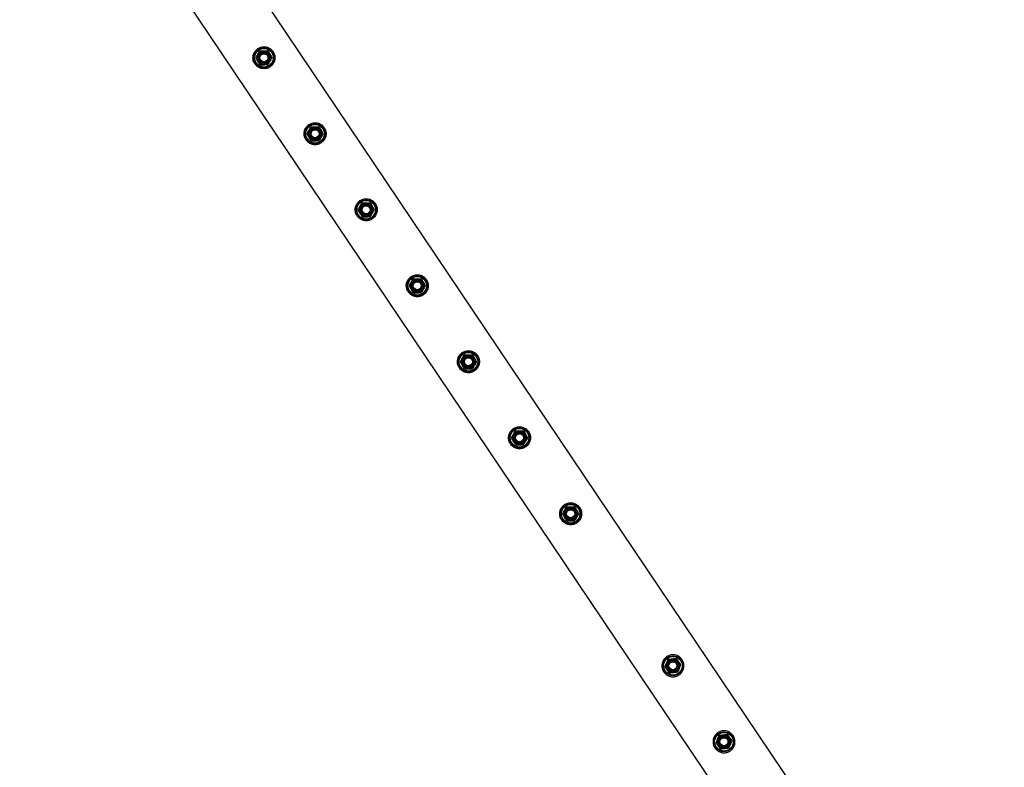
# Model space of a CAD drawing. Units: millimetres. Extents: x 0 to 5995, y 0 to 4206.
# Drawn here: x 708 to 842, y 2185 to 2287 of the extents above; entities that cross this region are included whole.
import ezdxf

# ---------------------------------------------------------------- set-up
doc = ezdxf.new("R2010")
doc.units = ezdxf.units.MM
doc.header["$LTSCALE"] = 100
doc.layers.add('LE_NORM', color=179, linetype='Continuous', lineweight=50)
doc.styles.add('SLDTEXTSTYLE0', font='TXT', dxfattribs={"width": 0.605})
doc.dimstyles.new('SLDDIMSTYLE2', dxfattribs={"dimtxt": 35, "dimasz": 30, "dimexe": 0, "dimexo": 0.0625, "dimgap": 8.75, "dimtad": 1, "dimdec": 0, "dimrnd": 1e-09, "dimzin": 12, "dimdsep": 46, "dimtxsty": 'SLDTEXTSTYLE0', "dimsah": 1, "dimcen": 0.09, "dimadec": 0, "dimazin": 3, "dimtfac": 1, "dimtofl": 0, "dimtmove": 0, "dimatfit": 3, "dimfxl": 0, "dimfrac": 2, "dimtolj": 1, "dimtzin": 12, "dimarcsym": 0})

# ---------------------------------------------------------------- blocks, each defined once
blk = doc.blocks.new('_D_10')
at = {"layer": 'LE_NORM', "color": 7}
for p, q in [((1699.7, 3863.75), (340.2, 3863.75)), ((350.2, 3863.75), (350.2, 1547.55)), ((1699.7, 1547.55), (340.2, 1547.55))]:
    blk.add_line(p, q, dxfattribs=at)
for points in [[(350.2, 3863.75), (340.2, 3833.75), (360.2, 3833.75)], [(350.2, 1547.55), (360.2, 1577.55), (340.2, 1577.55)]]:
    blk.add_solid(points, dxfattribs=at)
at = {"layer": 'LE_NORM', "color": 7, "insert": (305.08, 2661.8), "char_height": 35, "attachment_point": 1, "rotation": 90, "style": 'SLDTEXTSTYLE0'}
blk.add_mtext('2316', dxfattribs=at)

msp = doc.modelspace()

# ---------------------------------------------------------------- linework, layer by layer
at = {"color": 7, "linetype": 'Continuous', "lineweight": 25}
for p, q in [((863.27, 2108.31), (724.26, 2314.9)), ((716.56, 2310.41), (855.89, 2103.35))]:
    msp.add_line(p, q, dxfattribs=at)
for centre, radius in [((741.07, 2281.95), 1.35), ((741.07, 2281.95), 1.27), ((741.07, 2281.95), 0.95), ((741.07, 2281.95), 0.821), ((741.07, 2281.95), 0.7), ((741.07, 2281.95), 0.6), ((741.07, 2281.95), 0.55), ((748.05, 2271.58), 1.35), ((748.05, 2271.58), 1.27), ((748.05, 2271.58), 0.95), ((748.05, 2271.58), 0.821), ((748.05, 2271.58), 0.7), ((748.05, 2271.58), 0.6), ((748.05, 2271.58), 0.55), ((755.02, 2261.21), 1.35), ((755.02, 2261.21), 1.27), ((755.02, 2261.21), 0.95), ((755.02, 2261.21), 0.821), ((755.02, 2261.21), 0.7), ((755.02, 2261.21), 0.6), ((755.02, 2261.21), 0.55), ((762, 2250.84), 1.35), ((762, 2250.84), 1.27), ((762, 2250.84), 0.95), ((762, 2250.84), 0.821), ((762, 2250.84), 0.7), ((762, 2250.84), 0.6), ((762, 2250.84), 0.55), ((768.98, 2240.47), 1.35), ((768.98, 2240.47), 1.27), ((768.98, 2240.47), 0.95), ((768.98, 2240.47), 0.821), ((768.98, 2240.47), 0.7), ((768.98, 2240.47), 0.6), ((768.98, 2240.47), 0.55), ((775.96, 2230.1), 1.35), ((775.96, 2230.1), 1.27), ((775.96, 2230.1), 0.95), ((775.96, 2230.1), 0.821), ((775.96, 2230.1), 0.7), ((775.96, 2230.1), 0.6), ((775.96, 2230.1), 0.55), ((782.94, 2219.73), 1.35), ((782.94, 2219.73), 1.27), ((782.94, 2219.73), 0.95), ((782.94, 2219.73), 0.821), ((782.94, 2219.73), 0.7), ((782.94, 2219.73), 0.6), ((782.94, 2219.73), 0.55), ((796.9, 2198.99), 1.35), ((796.9, 2198.99), 1.27), ((796.9, 2198.99), 0.95), ((796.9, 2198.99), 0.821), ((796.9, 2198.99), 0.7), ((796.9, 2198.99), 0.6), ((796.9, 2198.99), 0.55), ((803.87, 2188.62), 1.35), ((803.87, 2188.62), 1.27), ((803.87, 2188.62), 0.95), ((803.87, 2188.62), 0.821), ((803.87, 2188.62), 0.7), ((803.87, 2188.62), 0.6), ((803.87, 2188.62), 0.55)]:
    msp.add_circle(centre, radius, dxfattribs=at)
for points, knots in [([(742.31, 2282.79), (742.26, 2282.85), (742.17, 2282.99), (741.98, 2283.15), (741.78, 2283.28), (741.55, 2283.38), (741.31, 2283.44), (741.06, 2283.46), (740.81, 2283.44), (740.56, 2283.37), (740.33, 2283.26), (740.12, 2283.12), (739.94, 2282.95), (739.8, 2282.76), (739.69, 2282.55), (739.61, 2282.32), (739.57, 2282.07), (739.57, 2281.82), (739.61, 2281.56), (739.7, 2281.32), (739.82, 2281.1), (739.98, 2280.91), (740.16, 2280.75), (740.36, 2280.62), (740.58, 2280.53), (740.82, 2280.47), (741.07, 2280.44), (741.33, 2280.47), (741.58, 2280.53), (741.81, 2280.64), (742.01, 2280.78), (742.19, 2280.95), (742.34, 2281.14), (742.45, 2281.35), (742.53, 2281.58), (742.57, 2281.83), (742.57, 2282.08), (742.53, 2282.33), (742.44, 2282.57), (742.36, 2282.72), (742.31, 2282.79)], [0, 0, 0, 0, 0.02579, 0.051584, 0.077327, 0.103076, 0.129766, 0.156454, 0.183861, 0.21126, 0.237681, 0.2641, 0.289453, 0.314812, 0.340508, 0.366209, 0.393153, 0.420095, 0.447439, 0.474776, 0.500847, 0.526919, 0.552063, 0.577212, 0.603176, 0.629143, 0.6564, 0.683652, 0.710728, 0.737798, 0.763562, 0.789329, 0.814665, 0.840006, 0.866302, 0.892599, 0.919962, 0.947318, 0.973662, 1, 1, 1, 1]), ([(740.24, 2282.42), (740.24, 2282.43), (740.29, 2282.51), (740.38, 2282.67), (740.47, 2282.82), (740.51, 2282.89)], [0, 0, 0, 0, 0.070092, 0.530785, 1, 1, 1, 1]), ([(740.51, 2282.89), (740.55, 2282.89), (740.73, 2282.9), (740.92, 2282.9), (741.05, 2282.9)], [0, 0, 0, 0, 0.257551, 1, 1, 1, 1]), ([(741.05, 2282.9), (741.1, 2282.9), (741.29, 2282.9), (741.47, 2282.91), (741.6, 2282.91)], [0, 0, 0, 0, 0.2686336, 1, 1, 1, 1]), ([(741.6, 2282.91), (741.65, 2282.83), (741.74, 2282.68), (741.84, 2282.52), (741.88, 2282.44)], [0, 0, 0, 0, 0.495458, 1, 1, 1, 1]), ([(739.97, 2281.94), (740.01, 2282.01), (740.1, 2282.17), (740.19, 2282.33), (740.24, 2282.42)], [0, 0, 0, 0, 0.495458, 1, 1, 1, 1]), ([(740.25, 2281.47), (740.24, 2281.48), (740.19, 2281.56), (740.1, 2281.72), (740.01, 2281.86), (739.97, 2281.94)], [0, 0, 0, 0, 0.070092, 0.530785, 1, 1, 1, 1]), ([(740.53, 2280.99), (740.49, 2281.07), (740.39, 2281.23), (740.3, 2281.39), (740.25, 2281.47)], [0, 0, 0, 0, 0.495458, 1, 1, 1, 1]), ([(741.9, 2281.49), (741.89, 2281.48), (741.84, 2281.39), (741.75, 2281.23), (741.67, 2281.08), (741.63, 2281.01)], [0, 0, 0, 0, 0.070092, 0.530785, 1, 1, 1, 1]), ([(741.88, 2282.44), (741.89, 2282.43), (741.94, 2282.34), (742.04, 2282.18), (742.12, 2282.04), (742.16, 2281.97)], [0, 0, 0, 0, 0.070092, 0.530785, 1, 1, 1, 1]), ([(742.16, 2281.97), (742.12, 2281.89), (742.03, 2281.73), (741.94, 2281.57), (741.9, 2281.49)], [0, 0, 0, 0, 0.495458, 1, 1, 1, 1]), ([(740.53, 2280.99), (740.58, 2281), (740.76, 2281), (740.94, 2281), (741.08, 2281)], [0, 0, 0, 0, 0.257551, 1, 1, 1, 1]), ([(741.08, 2281), (741.13, 2281), (741.32, 2281.01), (741.5, 2281.01), (741.63, 2281.01)], [0, 0, 0, 0, 0.2686336, 1, 1, 1, 1]), ([(749.29, 2272.42), (749.24, 2272.48), (749.14, 2272.62), (748.96, 2272.78), (748.76, 2272.91), (748.53, 2273.01), (748.29, 2273.07), (748.04, 2273.09), (747.78, 2273.07), (747.54, 2273), (747.31, 2272.89), (747.1, 2272.75), (746.92, 2272.58), (746.78, 2272.39), (746.66, 2272.18), (746.58, 2271.95), (746.54, 2271.7), (746.54, 2271.45), (746.59, 2271.19), (746.68, 2270.95), (746.8, 2270.73), (746.95, 2270.54), (747.14, 2270.38), (747.34, 2270.25), (747.56, 2270.16), (747.8, 2270.09), (748.05, 2270.07), (748.31, 2270.1), (748.55, 2270.16), (748.79, 2270.27), (748.99, 2270.41), (749.17, 2270.58), (749.31, 2270.77), (749.43, 2270.98), (749.51, 2271.21), (749.55, 2271.46), (749.55, 2271.71), (749.5, 2271.96), (749.42, 2272.2), (749.33, 2272.35), (749.29, 2272.42)], [0, 0, 0, 0, 0.02579, 0.051584, 0.077327, 0.103076, 0.129766, 0.156454, 0.183861, 0.21126, 0.237681, 0.2641, 0.289453, 0.314812, 0.340508, 0.366209, 0.393153, 0.420095, 0.447439, 0.474776, 0.500847, 0.526919, 0.552063, 0.577212, 0.603176, 0.629143, 0.6564, 0.683652, 0.710728, 0.737798, 0.763562, 0.789329, 0.814665, 0.840006, 0.866302, 0.892599, 0.919962, 0.947318, 0.973662, 1, 1, 1, 1]), ([(746.95, 2271.57), (746.99, 2271.64), (747.08, 2271.8), (747.17, 2271.96), (747.22, 2272.04)], [0, 0, 0, 0, 0.495458, 1, 1, 1, 1]), ([(747.22, 2272.04), (747.22, 2272.06), (747.27, 2272.14), (747.36, 2272.3), (747.44, 2272.45), (747.48, 2272.52)], [0, 0, 0, 0, 0.070092, 0.530785, 1, 1, 1, 1]), ([(747.48, 2272.52), (747.53, 2272.52), (747.71, 2272.53), (747.9, 2272.53), (748.03, 2272.53)], [0, 0, 0, 0, 0.257551, 1, 1, 1, 1]), ([(748.03, 2272.53), (748.08, 2272.53), (748.27, 2272.53), (748.45, 2272.54), (748.58, 2272.54)], [0, 0, 0, 0, 0.2686336, 1, 1, 1, 1]), ([(748.58, 2272.54), (748.63, 2272.46), (748.72, 2272.31), (748.81, 2272.15), (748.86, 2272.07)], [0, 0, 0, 0, 0.495458, 1, 1, 1, 1]), ([(748.86, 2272.07), (748.87, 2272.06), (748.92, 2271.97), (749.01, 2271.81), (749.1, 2271.67), (749.14, 2271.6)], [0, 0, 0, 0, 0.070092, 0.530785, 1, 1, 1, 1]), ([(747.23, 2271.09), (747.22, 2271.11), (747.17, 2271.19), (747.08, 2271.35), (746.99, 2271.49), (746.95, 2271.57)], [0, 0, 0, 0, 0.070092, 0.530785, 1, 1, 1, 1]), ([(747.51, 2270.62), (747.47, 2270.7), (747.37, 2270.85), (747.28, 2271.01), (747.23, 2271.09)], [0, 0, 0, 0, 0.495458, 1, 1, 1, 1]), ([(747.51, 2270.62), (747.56, 2270.62), (747.74, 2270.63), (747.92, 2270.63), (748.06, 2270.63)], [0, 0, 0, 0, 0.257551, 1, 1, 1, 1]), ([(748.06, 2270.63), (748.11, 2270.63), (748.29, 2270.63), (748.48, 2270.64), (748.61, 2270.64)], [0, 0, 0, 0, 0.2686336, 1, 1, 1, 1]), ([(748.88, 2271.12), (748.87, 2271.11), (748.82, 2271.02), (748.73, 2270.86), (748.65, 2270.71), (748.61, 2270.64)], [0, 0, 0, 0, 0.070092, 0.530785, 1, 1, 1, 1]), ([(749.14, 2271.6), (749.1, 2271.52), (749.01, 2271.36), (748.92, 2271.2), (748.88, 2271.12)], [0, 0, 0, 0, 0.495458, 1, 1, 1, 1]), ([(756.27, 2262.05), (756.22, 2262.11), (756.12, 2262.24), (755.94, 2262.41), (755.73, 2262.54), (755.51, 2262.64), (755.27, 2262.7), (755.02, 2262.72), (754.76, 2262.69), (754.51, 2262.63), (754.28, 2262.52), (754.08, 2262.38), (753.9, 2262.21), (753.76, 2262.02), (753.64, 2261.81), (753.56, 2261.58), (753.52, 2261.33), (753.52, 2261.08), (753.57, 2260.82), (753.65, 2260.58), (753.78, 2260.36), (753.93, 2260.17), (754.11, 2260.01), (754.32, 2259.88), (754.54, 2259.78), (754.78, 2259.72), (755.03, 2259.7), (755.28, 2259.73), (755.53, 2259.79), (755.76, 2259.9), (755.97, 2260.04), (756.15, 2260.21), (756.29, 2260.4), (756.41, 2260.61), (756.49, 2260.84), (756.53, 2261.09), (756.53, 2261.34), (756.48, 2261.59), (756.4, 2261.83), (756.31, 2261.98), (756.27, 2262.05)], [0, 0, 0, 0, 0.02579, 0.051584, 0.077327, 0.103076, 0.129766, 0.156454, 0.183861, 0.21126, 0.237681, 0.2641, 0.289453, 0.314812, 0.340508, 0.366209, 0.393153, 0.420095, 0.447439, 0.474776, 0.500847, 0.526919, 0.552063, 0.577212, 0.603176, 0.629143, 0.6564, 0.683652, 0.710728, 0.737798, 0.763562, 0.789329, 0.814665, 0.840006, 0.866302, 0.892599, 0.919962, 0.947318, 0.973662, 1, 1, 1, 1]), ([(753.93, 2261.2), (753.97, 2261.27), (754.06, 2261.43), (754.15, 2261.59), (754.2, 2261.67)], [0, 0, 0, 0, 0.495458, 1, 1, 1, 1]), ([(754.21, 2260.72), (754.2, 2260.74), (754.15, 2260.82), (754.06, 2260.98), (753.97, 2261.12), (753.93, 2261.2)], [0, 0, 0, 0, 0.070092, 0.530785, 1, 1, 1, 1]), ([(754.2, 2261.67), (754.2, 2261.69), (754.25, 2261.77), (754.34, 2261.93), (754.42, 2262.08), (754.46, 2262.15)], [0, 0, 0, 0, 0.070092, 0.530785, 1, 1, 1, 1]), ([(754.46, 2262.15), (754.51, 2262.15), (754.69, 2262.16), (754.87, 2262.16), (755.01, 2262.16)], [0, 0, 0, 0, 0.257551, 1, 1, 1, 1]), ([(755.01, 2262.16), (755.06, 2262.16), (755.25, 2262.16), (755.43, 2262.17), (755.56, 2262.17)], [0, 0, 0, 0, 0.2686336, 1, 1, 1, 1]), ([(755.56, 2262.17), (755.61, 2262.09), (755.7, 2261.94), (755.79, 2261.78), (755.84, 2261.7)], [0, 0, 0, 0, 0.495458, 1, 1, 1, 1]), ([(755.84, 2261.7), (755.85, 2261.69), (755.9, 2261.6), (755.99, 2261.44), (756.08, 2261.3), (756.12, 2261.23)], [0, 0, 0, 0, 0.070092, 0.530785, 1, 1, 1, 1]), ([(756.12, 2261.23), (756.08, 2261.15), (755.99, 2260.99), (755.9, 2260.83), (755.85, 2260.75)], [0, 0, 0, 0, 0.495458, 1, 1, 1, 1]), ([(754.49, 2260.25), (754.44, 2260.33), (754.35, 2260.48), (754.26, 2260.64), (754.21, 2260.72)], [0, 0, 0, 0, 0.495458, 1, 1, 1, 1]), ([(754.49, 2260.25), (754.54, 2260.25), (754.71, 2260.26), (754.9, 2260.26), (755.04, 2260.26)], [0, 0, 0, 0, 0.257551, 1, 1, 1, 1]), ([(755.04, 2260.26), (755.09, 2260.26), (755.27, 2260.26), (755.45, 2260.27), (755.59, 2260.27)], [0, 0, 0, 0, 0.2686336, 1, 1, 1, 1]), ([(755.85, 2260.75), (755.85, 2260.74), (755.8, 2260.65), (755.71, 2260.49), (755.63, 2260.34), (755.59, 2260.27)], [0, 0, 0, 0, 0.070092, 0.530785, 1, 1, 1, 1]), ([(763.25, 2251.68), (763.2, 2251.74), (763.1, 2251.87), (762.92, 2252.04), (762.71, 2252.17), (762.49, 2252.27), (762.25, 2252.33), (762, 2252.35), (761.74, 2252.32), (761.49, 2252.26), (761.26, 2252.15), (761.06, 2252.01), (760.88, 2251.84), (760.73, 2251.65), (760.62, 2251.44), (760.54, 2251.21), (760.5, 2250.96), (760.5, 2250.71), (760.55, 2250.45), (760.63, 2250.21), (760.76, 2249.99), (760.91, 2249.8), (761.09, 2249.64), (761.29, 2249.51), (761.52, 2249.41), (761.76, 2249.35), (762.01, 2249.33), (762.26, 2249.35), (762.51, 2249.42), (762.74, 2249.53), (762.95, 2249.67), (763.13, 2249.83), (763.27, 2250.03), (763.39, 2250.24), (763.46, 2250.47), (763.51, 2250.72), (763.5, 2250.97), (763.46, 2251.22), (763.38, 2251.46), (763.29, 2251.61), (763.25, 2251.68)], [0, 0, 0, 0, 0.02579, 0.051584, 0.077327, 0.103076, 0.129766, 0.156454, 0.183861, 0.21126, 0.237681, 0.2641, 0.289453, 0.314812, 0.340508, 0.366209, 0.393153, 0.420095, 0.447439, 0.474776, 0.500847, 0.526919, 0.552063, 0.577212, 0.603176, 0.629143, 0.6564, 0.683652, 0.710728, 0.737798, 0.763562, 0.789329, 0.814665, 0.840006, 0.866302, 0.892599, 0.919962, 0.947318, 0.973662, 1, 1, 1, 1]), ([(761.17, 2251.3), (761.18, 2251.31), (761.23, 2251.4), (761.32, 2251.56), (761.4, 2251.71), (761.44, 2251.78)], [0, 0, 0, 0, 0.070092, 0.530785, 1, 1, 1, 1]), ([(761.44, 2251.78), (761.49, 2251.78), (761.67, 2251.79), (761.85, 2251.79), (761.99, 2251.79)], [0, 0, 0, 0, 0.257551, 1, 1, 1, 1]), ([(761.99, 2251.79), (762.04, 2251.79), (762.23, 2251.79), (762.41, 2251.8), (762.54, 2251.8)], [0, 0, 0, 0, 0.2686336, 1, 1, 1, 1]), ([(762.54, 2251.8), (762.58, 2251.72), (762.68, 2251.57), (762.77, 2251.41), (762.82, 2251.33)], [0, 0, 0, 0, 0.495458, 1, 1, 1, 1]), ([(760.91, 2250.82), (760.95, 2250.9), (761.04, 2251.06), (761.13, 2251.22), (761.17, 2251.3)], [0, 0, 0, 0, 0.495458, 1, 1, 1, 1]), ([(761.19, 2250.35), (761.18, 2250.36), (761.13, 2250.45), (761.03, 2250.61), (760.95, 2250.75), (760.91, 2250.82)], [0, 0, 0, 0, 0.070092, 0.530785, 1, 1, 1, 1]), ([(761.47, 2249.88), (761.42, 2249.96), (761.33, 2250.11), (761.23, 2250.27), (761.19, 2250.35)], [0, 0, 0, 0, 0.495458, 1, 1, 1, 1]), ([(762.83, 2250.38), (762.83, 2250.36), (762.78, 2250.28), (762.69, 2250.12), (762.61, 2249.97), (762.56, 2249.9)], [0, 0, 0, 0, 0.070092, 0.530785, 1, 1, 1, 1]), ([(762.82, 2251.33), (762.83, 2251.31), (762.88, 2251.23), (762.97, 2251.07), (763.06, 2250.93), (763.1, 2250.85)], [0, 0, 0, 0, 0.070092, 0.530785, 1, 1, 1, 1]), ([(763.1, 2250.85), (763.06, 2250.78), (762.97, 2250.62), (762.88, 2250.46), (762.83, 2250.38)], [0, 0, 0, 0, 0.495458, 1, 1, 1, 1]), ([(761.47, 2249.88), (761.51, 2249.88), (761.69, 2249.89), (761.88, 2249.89), (762.02, 2249.89)], [0, 0, 0, 0, 0.257551, 1, 1, 1, 1]), ([(762.02, 2249.89), (762.07, 2249.89), (762.25, 2249.89), (762.43, 2249.9), (762.56, 2249.9)], [0, 0, 0, 0, 0.2686336, 1, 1, 1, 1]), ([(770.23, 2241.31), (770.18, 2241.37), (770.08, 2241.5), (769.9, 2241.67), (769.69, 2241.8), (769.47, 2241.9), (769.23, 2241.96), (768.97, 2241.98), (768.72, 2241.95), (768.47, 2241.89), (768.24, 2241.78), (768.03, 2241.64), (767.86, 2241.47), (767.71, 2241.28), (767.6, 2241.07), (767.52, 2240.83), (767.48, 2240.59), (767.48, 2240.33), (767.53, 2240.08), (767.61, 2239.84), (767.74, 2239.62), (767.89, 2239.43), (768.07, 2239.27), (768.27, 2239.14), (768.49, 2239.04), (768.73, 2238.98), (768.99, 2238.96), (769.24, 2238.98), (769.49, 2239.05), (769.72, 2239.16), (769.93, 2239.3), (770.1, 2239.46), (770.25, 2239.66), (770.36, 2239.87), (770.44, 2240.1), (770.48, 2240.35), (770.48, 2240.6), (770.44, 2240.85), (770.36, 2241.09), (770.27, 2241.23), (770.23, 2241.31)], [0, 0, 0, 0, 0.0257898, 0.0515841, 0.0773273, 0.1030762, 0.1297659, 0.1564543, 0.1838607, 0.2112596, 0.2376806, 0.2640996, 0.2894535, 0.3148121, 0.3405084, 0.3662093, 0.3931533, 0.4200946, 0.4474394, 0.4747758, 0.5008475, 0.5269194, 0.5520628, 0.5772123, 0.6031764, 0.6291434, 0.6564004, 0.6836521, 0.7107281, 0.737798, 0.7635623, 0.7893287, 0.8146648, 0.8400064, 0.8663019, 0.8925991, 0.9199623, 0.9473185, 0.9736617, 1, 1, 1, 1]), ([(767.88, 2240.45), (767.93, 2240.53), (768.02, 2240.69), (768.11, 2240.85), (768.15, 2240.93)], [0, 0, 0, 0, 0.495458, 1, 1, 1, 1]), ([(768.15, 2240.93), (768.16, 2240.94), (768.21, 2241.03), (768.3, 2241.19), (768.38, 2241.34), (768.42, 2241.41)], [0, 0, 0, 0, 0.070092, 0.530785, 1, 1, 1, 1]), ([(768.42, 2241.41), (768.47, 2241.41), (768.65, 2241.41), (768.83, 2241.42), (768.97, 2241.42)], [0, 0, 0, 0, 0.257551, 1, 1, 1, 1]), ([(768.97, 2241.42), (769.02, 2241.42), (769.2, 2241.42), (769.38, 2241.42), (769.52, 2241.43)], [0, 0, 0, 0, 0.2686336, 1, 1, 1, 1]), ([(769.52, 2241.43), (769.56, 2241.35), (769.65, 2241.2), (769.75, 2241.04), (769.8, 2240.96)], [0, 0, 0, 0, 0.495458, 1, 1, 1, 1]), ([(769.8, 2240.96), (769.8, 2240.94), (769.85, 2240.86), (769.95, 2240.7), (770.04, 2240.56), (770.08, 2240.48)], [0, 0, 0, 0, 0.070092, 0.530785, 1, 1, 1, 1]), ([(768.17, 2239.98), (768.16, 2239.99), (768.11, 2240.08), (768.01, 2240.24), (767.93, 2240.38), (767.88, 2240.45)], [0, 0, 0, 0, 0.070092, 0.530785, 1, 1, 1, 1]), ([(768.45, 2239.51), (768.4, 2239.59), (768.31, 2239.74), (768.21, 2239.9), (768.17, 2239.98)], [0, 0, 0, 0, 0.495458, 1, 1, 1, 1]), ([(768.45, 2239.51), (768.49, 2239.51), (768.67, 2239.51), (768.86, 2239.52), (768.99, 2239.52)], [0, 0, 0, 0, 0.257551, 1, 1, 1, 1]), ([(768.99, 2239.52), (769.04, 2239.52), (769.23, 2239.52), (769.41, 2239.52), (769.54, 2239.53)], [0, 0, 0, 0, 0.2686336, 1, 1, 1, 1]), ([(769.81, 2240.01), (769.8, 2239.99), (769.76, 2239.91), (769.67, 2239.75), (769.58, 2239.6), (769.54, 2239.53)], [0, 0, 0, 0, 0.070092, 0.530785, 1, 1, 1, 1]), ([(770.08, 2240.48), (770.04, 2240.41), (769.95, 2240.25), (769.86, 2240.09), (769.81, 2240.01)], [0, 0, 0, 0, 0.495458, 1, 1, 1, 1]), ([(777.2, 2230.94), (777.16, 2231), (777.06, 2231.13), (776.87, 2231.3), (776.67, 2231.43), (776.45, 2231.52), (776.21, 2231.58), (775.95, 2231.61), (775.7, 2231.58), (775.45, 2231.52), (775.22, 2231.41), (775.01, 2231.27), (774.84, 2231.1), (774.69, 2230.91), (774.58, 2230.7), (774.5, 2230.46), (774.46, 2230.22), (774.46, 2229.96), (774.5, 2229.71), (774.59, 2229.47), (774.71, 2229.25), (774.87, 2229.06), (775.05, 2228.9), (775.25, 2228.77), (775.47, 2228.67), (775.71, 2228.61), (775.96, 2228.59), (776.22, 2228.61), (776.47, 2228.68), (776.7, 2228.78), (776.91, 2228.93), (777.08, 2229.09), (777.23, 2229.29), (777.34, 2229.5), (777.42, 2229.73), (777.46, 2229.98), (777.46, 2230.23), (777.42, 2230.48), (777.33, 2230.72), (777.25, 2230.86), (777.2, 2230.94)], [0, 0, 0, 0, 0.02579, 0.051584, 0.077327, 0.103076, 0.129766, 0.156454, 0.183861, 0.21126, 0.237681, 0.2641, 0.289453, 0.314812, 0.340508, 0.366209, 0.393153, 0.420095, 0.447439, 0.474776, 0.500847, 0.526919, 0.552063, 0.577212, 0.603176, 0.629143, 0.6564, 0.683652, 0.710728, 0.737798, 0.763562, 0.789329, 0.814665, 0.840006, 0.866302, 0.892599, 0.919962, 0.947318, 0.973662, 1, 1, 1, 1]), ([(774.86, 2230.08), (774.91, 2230.16), (774.99, 2230.32), (775.09, 2230.48), (775.13, 2230.56)], [0, 0, 0, 0, 0.495458, 1, 1, 1, 1]), ([(775.14, 2229.61), (775.14, 2229.62), (775.09, 2229.71), (774.99, 2229.87), (774.91, 2230.01), (774.86, 2230.08)], [0, 0, 0, 0, 0.070092, 0.530785, 1, 1, 1, 1]), ([(775.13, 2230.56), (775.14, 2230.57), (775.19, 2230.66), (775.28, 2230.82), (775.36, 2230.97), (775.4, 2231.04)], [0, 0, 0, 0, 0.070092, 0.530785, 1, 1, 1, 1]), ([(775.4, 2231.04), (775.44, 2231.04), (775.62, 2231.04), (775.81, 2231.05), (775.95, 2231.05)], [0, 0, 0, 0, 0.257551, 1, 1, 1, 1]), ([(775.95, 2231.05), (776, 2231.05), (776.18, 2231.05), (776.36, 2231.05), (776.5, 2231.06)], [0, 0, 0, 0, 0.2686336, 1, 1, 1, 1]), ([(776.5, 2231.06), (776.54, 2230.98), (776.63, 2230.82), (776.73, 2230.67), (776.78, 2230.58)], [0, 0, 0, 0, 0.495458, 1, 1, 1, 1]), ([(776.78, 2230.58), (776.78, 2230.57), (776.83, 2230.49), (776.93, 2230.33), (777.01, 2230.19), (777.06, 2230.11)], [0, 0, 0, 0, 0.070092, 0.530785, 1, 1, 1, 1]), ([(777.06, 2230.11), (777.01, 2230.04), (776.93, 2229.88), (776.83, 2229.72), (776.79, 2229.63)], [0, 0, 0, 0, 0.495458, 1, 1, 1, 1]), ([(775.42, 2229.14), (775.38, 2229.22), (775.29, 2229.37), (775.19, 2229.53), (775.14, 2229.61)], [0, 0, 0, 0, 0.495458, 1, 1, 1, 1]), ([(775.42, 2229.14), (775.47, 2229.14), (775.65, 2229.14), (775.84, 2229.15), (775.97, 2229.15)], [0, 0, 0, 0, 0.257551, 1, 1, 1, 1]), ([(775.97, 2229.15), (776.02, 2229.15), (776.21, 2229.15), (776.39, 2229.15), (776.52, 2229.16)], [0, 0, 0, 0, 0.2686336, 1, 1, 1, 1]), ([(776.79, 2229.63), (776.78, 2229.62), (776.73, 2229.54), (776.64, 2229.38), (776.56, 2229.23), (776.52, 2229.16)], [0, 0, 0, 0, 0.070092, 0.530785, 1, 1, 1, 1]), ([(784.18, 2220.57), (784.13, 2220.63), (784.04, 2220.76), (783.85, 2220.92), (783.65, 2221.06), (783.42, 2221.15), (783.18, 2221.21), (782.93, 2221.23), (782.68, 2221.21), (782.43, 2221.15), (782.2, 2221.04), (781.99, 2220.9), (781.82, 2220.73), (781.67, 2220.54), (781.56, 2220.33), (781.48, 2220.09), (781.44, 2219.85), (781.44, 2219.59), (781.48, 2219.34), (781.57, 2219.1), (781.69, 2218.88), (781.85, 2218.69), (782.03, 2218.53), (782.23, 2218.4), (782.45, 2218.3), (782.69, 2218.24), (782.94, 2218.22), (783.2, 2218.24), (783.45, 2218.31), (783.68, 2218.41), (783.88, 2218.55), (784.06, 2218.72), (784.21, 2218.91), (784.32, 2219.13), (784.4, 2219.36), (784.44, 2219.61), (784.44, 2219.86), (784.4, 2220.11), (784.31, 2220.35), (784.23, 2220.49), (784.18, 2220.57)], [0, 0, 0, 0, 0.02579, 0.051584, 0.077327, 0.103076, 0.129766, 0.156454, 0.183861, 0.21126, 0.237681, 0.2641, 0.289453, 0.314812, 0.340508, 0.366209, 0.393153, 0.420095, 0.447439, 0.474776, 0.500847, 0.526919, 0.552063, 0.577212, 0.603176, 0.629143, 0.6564, 0.683652, 0.710728, 0.737798, 0.763562, 0.789329, 0.814665, 0.840006, 0.866302, 0.892599, 0.919962, 0.947318, 0.973662, 1, 1, 1, 1]), ([(782.11, 2220.19), (782.12, 2220.2), (782.16, 2220.29), (782.25, 2220.45), (782.34, 2220.6), (782.38, 2220.67)], [0, 0, 0, 0, 0.070092, 0.530785, 1, 1, 1, 1]), ([(782.38, 2220.67), (782.42, 2220.67), (782.6, 2220.67), (782.79, 2220.68), (782.93, 2220.68)], [0, 0, 0, 0, 0.257551, 1, 1, 1, 1]), ([(782.93, 2220.68), (782.98, 2220.68), (783.16, 2220.68), (783.34, 2220.68), (783.47, 2220.69)], [0, 0, 0, 0, 0.2686336, 1, 1, 1, 1]), ([(783.47, 2220.69), (783.52, 2220.61), (783.61, 2220.45), (783.71, 2220.29), (783.75, 2220.21)], [0, 0, 0, 0, 0.495458, 1, 1, 1, 1]), ([(781.84, 2219.71), (781.89, 2219.79), (781.97, 2219.95), (782.06, 2220.11), (782.11, 2220.19)], [0, 0, 0, 0, 0.495458, 1, 1, 1, 1]), ([(782.12, 2219.24), (782.12, 2219.25), (782.07, 2219.34), (781.97, 2219.5), (781.88, 2219.64), (781.84, 2219.71)], [0, 0, 0, 0, 0.070092, 0.530785, 1, 1, 1, 1]), ([(783.75, 2220.21), (783.76, 2220.2), (783.81, 2220.12), (783.91, 2219.96), (783.99, 2219.81), (784.04, 2219.74)], [0, 0, 0, 0, 0.070092, 0.530785, 1, 1, 1, 1]), ([(784.04, 2219.74), (783.99, 2219.66), (783.9, 2219.51), (783.81, 2219.35), (783.77, 2219.26)], [0, 0, 0, 0, 0.495458, 1, 1, 1, 1]), ([(782.4, 2218.77), (782.36, 2218.85), (782.27, 2219), (782.17, 2219.16), (782.12, 2219.24)], [0, 0, 0, 0, 0.495458, 1, 1, 1, 1]), ([(782.4, 2218.77), (782.45, 2218.77), (782.63, 2218.77), (782.81, 2218.78), (782.95, 2218.78)], [0, 0, 0, 0, 0.257551, 1, 1, 1, 1]), ([(782.95, 2218.78), (783, 2218.78), (783.19, 2218.78), (783.37, 2218.78), (783.5, 2218.79)], [0, 0, 0, 0, 0.2686336, 1, 1, 1, 1]), ([(783.77, 2219.26), (783.76, 2219.25), (783.71, 2219.17), (783.62, 2219), (783.54, 2218.86), (783.5, 2218.79)], [0, 0, 0, 0, 0.070092, 0.530785, 1, 1, 1, 1]), ([(798.14, 2199.82), (798.18, 2199.75), (798.27, 2199.61), (798.35, 2199.38), (798.39, 2199.14), (798.4, 2198.9), (798.36, 2198.65), (798.29, 2198.41), (798.17, 2198.18), (798.02, 2197.98), (797.83, 2197.81), (797.62, 2197.67), (797.4, 2197.57), (797.17, 2197.5), (796.93, 2197.48), (796.68, 2197.49), (796.44, 2197.55), (796.21, 2197.65), (795.99, 2197.78), (795.8, 2197.95), (795.64, 2198.15), (795.52, 2198.37), (795.44, 2198.59), (795.4, 2198.83), (795.39, 2199.07), (795.43, 2199.32), (795.5, 2199.56), (795.62, 2199.79), (795.77, 2199.99), (795.96, 2200.17), (796.16, 2200.3), (796.39, 2200.4), (796.62, 2200.47), (796.86, 2200.49), (797.1, 2200.48), (797.35, 2200.42), (797.58, 2200.33), (797.8, 2200.19), (797.99, 2200.02), (798.09, 2199.89), (798.14, 2199.82)], [0, 0, 0, 0, 0.02579, 0.051584, 0.077327, 0.103076, 0.129766, 0.156454, 0.183861, 0.21126, 0.237681, 0.2641, 0.289453, 0.314812, 0.340508, 0.366209, 0.393153, 0.420095, 0.447439, 0.474776, 0.500847, 0.526919, 0.552063, 0.577212, 0.603176, 0.629143, 0.6564, 0.683652, 0.710728, 0.737798, 0.763562, 0.789329, 0.814665, 0.840006, 0.866302, 0.892599, 0.919962, 0.947318, 0.973662, 1, 1, 1, 1]), ([(795.81, 2198.85), (795.82, 2198.89), (795.89, 2199.06), (795.97, 2199.23), (796.02, 2199.36)], [0, 0, 0, 0, 0.257551, 1, 1, 1, 1]), ([(796.02, 2199.36), (796.04, 2199.4), (796.11, 2199.57), (796.18, 2199.74), (796.23, 2199.86)], [0, 0, 0, 0, 0.268634, 1, 1, 1, 1]), ([(796.23, 2199.86), (796.32, 2199.87), (796.5, 2199.89), (796.69, 2199.92), (796.78, 2199.93)], [0, 0, 0, 0, 0.495458, 1, 1, 1, 1]), ([(796.78, 2199.93), (796.79, 2199.93), (796.89, 2199.94), (797.07, 2199.97), (797.24, 2199.99), (797.32, 2200)], [0, 0, 0, 0, 0.070092, 0.530785, 1, 1, 1, 1]), ([(797.32, 2200), (797.38, 2199.93), (797.48, 2199.78), (797.6, 2199.63), (797.65, 2199.56)], [0, 0, 0, 0, 0.495458, 1, 1, 1, 1]), ([(797.65, 2199.56), (797.66, 2199.55), (797.72, 2199.47), (797.83, 2199.32), (797.93, 2199.19), (797.98, 2199.12)], [0, 0, 0, 0, 0.070092, 0.530785, 1, 1, 1, 1]), ([(797.77, 2198.62), (797.79, 2198.66), (797.86, 2198.83), (797.93, 2199), (797.98, 2199.12)], [0, 0, 0, 0, 0.268634, 1, 1, 1, 1]), ([(796.14, 2198.41), (796.13, 2198.42), (796.07, 2198.5), (795.96, 2198.65), (795.86, 2198.78), (795.81, 2198.85)], [0, 0, 0, 0, 0.0700918, 0.5307854, 1, 1, 1, 1]), ([(796.47, 2197.98), (796.41, 2198.05), (796.31, 2198.19), (796.19, 2198.34), (796.14, 2198.41)], [0, 0, 0, 0, 0.495458, 1, 1, 1, 1]), ([(797.01, 2198.04), (797, 2198.04), (796.9, 2198.03), (796.72, 2198.01), (796.55, 2197.99), (796.47, 2197.98)], [0, 0, 0, 0, 0.070092, 0.530785, 1, 1, 1, 1]), ([(797.56, 2198.11), (797.47, 2198.1), (797.29, 2198.08), (797.11, 2198.06), (797.01, 2198.04)], [0, 0, 0, 0, 0.495458, 1, 1, 1, 1]), ([(797.56, 2198.11), (797.58, 2198.15), (797.64, 2198.32), (797.72, 2198.49), (797.77, 2198.62)], [0, 0, 0, 0, 0.2575513, 1, 1, 1, 1]), ([(805.12, 2189.45), (805.16, 2189.38), (805.25, 2189.24), (805.33, 2189.01), (805.37, 2188.77), (805.38, 2188.53), (805.34, 2188.28), (805.27, 2188.04), (805.15, 2187.81), (805, 2187.61), (804.81, 2187.43), (804.6, 2187.3), (804.38, 2187.2), (804.15, 2187.13), (803.91, 2187.11), (803.66, 2187.12), (803.42, 2187.18), (803.18, 2187.28), (802.97, 2187.41), (802.78, 2187.58), (802.62, 2187.78), (802.5, 2188), (802.42, 2188.22), (802.38, 2188.46), (802.37, 2188.7), (802.4, 2188.95), (802.48, 2189.19), (802.6, 2189.42), (802.75, 2189.62), (802.94, 2189.79), (803.14, 2189.93), (803.37, 2190.03), (803.6, 2190.1), (803.84, 2190.12), (804.08, 2190.11), (804.33, 2190.05), (804.56, 2189.96), (804.78, 2189.82), (804.97, 2189.65), (805.07, 2189.52), (805.12, 2189.45)], [0, 0, 0, 0, 0.02579, 0.051584, 0.077327, 0.103076, 0.129766, 0.156454, 0.183861, 0.21126, 0.237681, 0.2641, 0.289453, 0.314812, 0.340508, 0.366209, 0.393153, 0.420095, 0.447439, 0.474776, 0.500847, 0.526919, 0.552063, 0.577212, 0.603176, 0.629143, 0.6564, 0.683652, 0.710728, 0.737798, 0.763562, 0.789329, 0.814665, 0.840006, 0.866302, 0.892599, 0.919962, 0.947318, 0.973662, 1, 1, 1, 1]), ([(802.79, 2188.48), (802.8, 2188.52), (802.87, 2188.69), (802.95, 2188.86), (803, 2188.99)], [0, 0, 0, 0, 0.257551, 1, 1, 1, 1]), ([(803.12, 2188.04), (803.11, 2188.05), (803.05, 2188.13), (802.94, 2188.28), (802.84, 2188.41), (802.79, 2188.48)], [0, 0, 0, 0, 0.0700918, 0.5307854, 1, 1, 1, 1]), ([(803, 2188.99), (803.02, 2189.03), (803.09, 2189.2), (803.16, 2189.37), (803.21, 2189.49)], [0, 0, 0, 0, 0.268634, 1, 1, 1, 1]), ([(803.21, 2189.49), (803.3, 2189.5), (803.48, 2189.52), (803.66, 2189.55), (803.76, 2189.56)], [0, 0, 0, 0, 0.495458, 1, 1, 1, 1]), ([(803.76, 2189.56), (803.77, 2189.56), (803.87, 2189.57), (804.05, 2189.6), (804.22, 2189.62), (804.3, 2189.63)], [0, 0, 0, 0, 0.070092, 0.530785, 1, 1, 1, 1]), ([(804.3, 2189.63), (804.35, 2189.56), (804.46, 2189.41), (804.58, 2189.26), (804.63, 2189.19)], [0, 0, 0, 0, 0.495458, 1, 1, 1, 1]), ([(804.63, 2189.19), (804.64, 2189.18), (804.7, 2189.1), (804.81, 2188.95), (804.91, 2188.82), (804.96, 2188.75)], [0, 0, 0, 0, 0.070092, 0.530785, 1, 1, 1, 1]), ([(804.75, 2188.25), (804.77, 2188.29), (804.84, 2188.46), (804.91, 2188.63), (804.96, 2188.75)], [0, 0, 0, 0, 0.268634, 1, 1, 1, 1]), ([(803.45, 2187.61), (803.39, 2187.68), (803.28, 2187.82), (803.17, 2187.97), (803.12, 2188.04)], [0, 0, 0, 0, 0.495458, 1, 1, 1, 1]), ([(803.99, 2187.67), (803.98, 2187.67), (803.88, 2187.66), (803.7, 2187.64), (803.53, 2187.62), (803.45, 2187.61)], [0, 0, 0, 0, 0.070092, 0.530785, 1, 1, 1, 1]), ([(804.54, 2187.74), (804.45, 2187.73), (804.27, 2187.71), (804.08, 2187.68), (803.99, 2187.67)], [0, 0, 0, 0, 0.495458, 1, 1, 1, 1]), ([(804.54, 2187.74), (804.55, 2187.78), (804.62, 2187.95), (804.7, 2188.12), (804.75, 2188.25)], [0, 0, 0, 0, 0.2575513, 1, 1, 1, 1])]:
    msp.add_open_spline(points, degree=3, knots=knots, dxfattribs=at)

# ---------------------------------------------------------------- dimensions: what is measured, and where the dimension line sits
at = {"layer": 'LE_NORM', "color": 7}
dim = msp.add_linear_dim(base=(350.2, 1547.55), p1=(1709.7, 3863.75), p2=(1709.7, 1547.55), angle=90, dimstyle='SLDDIMSTYLE2', dxfattribs=at)
dim.commit()
dim.dimension.update_dxf_attribs({"geometry": '_D_10', "text_midpoint": (350.2, 2705.65), "dimtype": 160})

doc.saveas('drawing.dxf')
